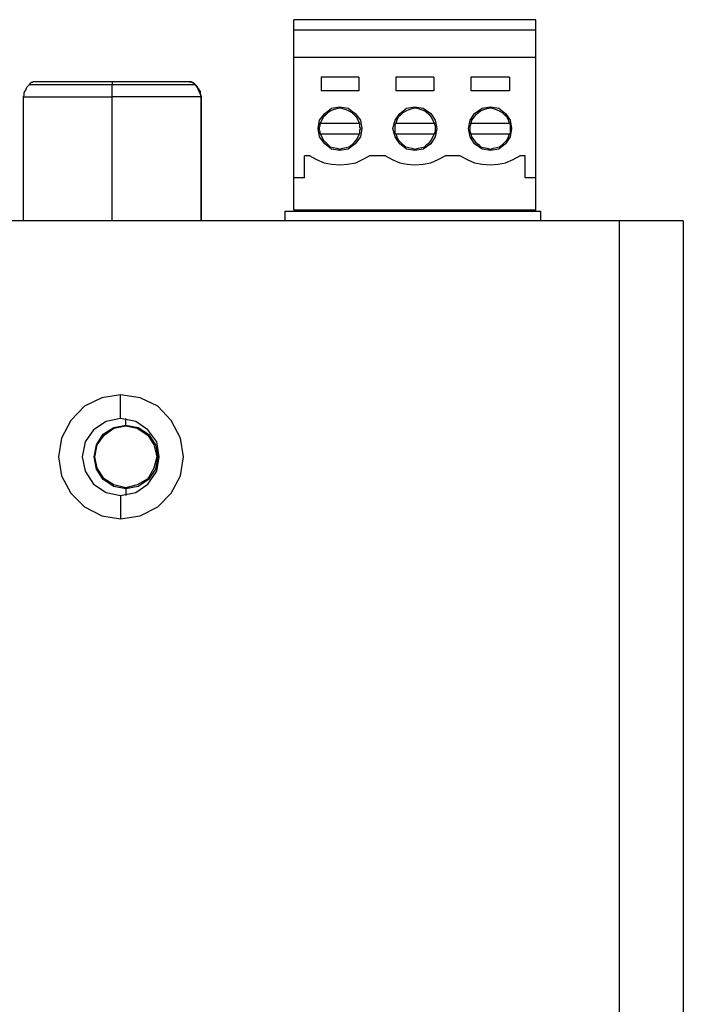
# Model space of a CAD drawing. Units: inches. Extents: x 0.1 to 32.9, y 0 to 25.6.
# Drawn here: x 24 to 25.2, y 13.5 to 15.3 of the extents above; entities that cross this region are included whole.
import ezdxf

# ---------------------------------------------------------------- set-up
doc = ezdxf.new("R2010")
doc.units = ezdxf.units.IN
doc.header["$MEASUREMENT"] = 0

msp = doc.modelspace()

# ---------------------------------------------------------------- linework, layer by layer
for points in [[(24.93773, 15.30044), (24.93773, 15.30044), (24.49329, 15.30044), (24.49329, 15.30044)], [(24.49329, 15.281), (24.49329, 15.281), (24.49329, 15.30044), (24.49329, 15.30044)], [(24.93773, 15.281), (24.93773, 15.281), (24.93773, 15.30044), (24.93773, 15.30044)], [(24.93773, 15.281), (24.93773, 15.281), (24.49329, 15.281), (24.49329, 15.281)], [(24.49329, 15.231), (24.49329, 15.231), (24.49329, 15.281), (24.49329, 15.281)], [(24.93773, 15.231), (24.93773, 15.231), (24.93773, 15.281), (24.93773, 15.281)], [(24.93773, 15.231), (24.93773, 15.231), (24.49329, 15.231), (24.49329, 15.231)], [(24.49329, 15.01016), (24.49329, 15.01016), (24.49329, 15.231), (24.49329, 15.231)], [(24.93773, 15.01016), (24.93773, 15.01016), (24.93773, 15.231), (24.93773, 15.231)], [(24.01134, 15.18516), (24.01134, 15.18516), (24.00995, 15.18377), (24.00995, 15.18377)], [(24.01273, 15.18516), (24.01273, 15.18516), (24.01134, 15.18516), (24.01134, 15.18516)], [(24.01412, 15.18655), (24.01412, 15.18655), (24.01273, 15.18516), (24.01273, 15.18516)], [(24.01551, 15.18655), (24.01551, 15.18655), (24.01412, 15.18655), (24.01412, 15.18655)], [(24.0169, 15.18655), (24.0169, 15.18655), (24.01551, 15.18655), (24.01551, 15.18655)], [(24.01968, 15.18655), (24.01968, 15.18655), (24.0169, 15.18655), (24.0169, 15.18655)], [(24.02107, 15.18655), (24.02107, 15.18655), (24.01968, 15.18655), (24.01968, 15.18655)], [(24.03218, 15.18655), (24.03218, 15.18655), (24.02107, 15.18655), (24.02107, 15.18655)], [(24.05301, 15.18655), (24.05301, 15.18655), (24.03218, 15.18655), (24.03218, 15.18655)], [(24.08357, 15.18655), (24.08357, 15.18655), (24.05301, 15.18655), (24.05301, 15.18655)], [(24.11968, 15.18655), (24.11968, 15.18655), (24.08357, 15.18655), (24.08357, 15.18655)], [(24.15996, 15.18655), (24.15996, 15.18655), (24.11968, 15.18655), (24.11968, 15.18655)], [(24.15996, 15.18655), (24.15996, 15.18655), (24.15996, 15.18516), (24.15996, 15.18516)], [(24.19884, 15.18655), (24.19884, 15.18655), (24.15996, 15.18655), (24.15996, 15.18655)], [(24.15996, 15.18516), (24.15996, 15.18516), (24.15996, 15.18377), (24.15996, 15.18377)], [(24.23495, 15.18655), (24.23495, 15.18655), (24.19884, 15.18655), (24.19884, 15.18655)], [(24.26551, 15.18655), (24.26551, 15.18655), (24.23495, 15.18655), (24.23495, 15.18655)], [(24.28773, 15.18655), (24.28773, 15.18655), (24.26551, 15.18655), (24.26551, 15.18655)], [(24.29884, 15.18655), (24.29884, 15.18655), (24.28773, 15.18655), (24.28773, 15.18655)], [(24.30023, 15.18655), (24.30023, 15.18655), (24.29884, 15.18655), (24.29884, 15.18655)], [(24.30023, 15.18655), (24.30023, 15.18655), (24.30023, 15.18655), (24.30023, 15.18655)], [(24.30162, 15.18655), (24.30162, 15.18655), (24.30023, 15.18655), (24.30023, 15.18655)], [(24.30023, 15.18655), (24.30023, 15.18655), (24.30162, 15.18655), (24.30162, 15.18655)], [(24.30301, 15.18655), (24.30301, 15.18655), (24.30162, 15.18655), (24.30162, 15.18655)], [(24.30162, 15.18655), (24.30162, 15.18655), (24.30301, 15.18655), (24.30301, 15.18655)], [(24.3044, 15.18655), (24.3044, 15.18655), (24.30301, 15.18655), (24.30301, 15.18655)], [(24.30301, 15.18655), (24.30301, 15.18655), (24.30579, 15.18655), (24.30579, 15.18655)], [(24.30579, 15.18516), (24.30579, 15.18516), (24.3044, 15.18655), (24.3044, 15.18655)], [(24.30579, 15.18655), (24.30579, 15.18655), (24.30718, 15.18516), (24.30718, 15.18516)], [(24.30718, 15.18516), (24.30718, 15.18516), (24.30579, 15.18516), (24.30579, 15.18516)], [(24.30857, 15.18377), (24.30857, 15.18377), (24.30718, 15.18516), (24.30718, 15.18516)], [(24.30718, 15.18516), (24.30718, 15.18516), (24.30857, 15.18516), (24.30857, 15.18516)], [(24.30857, 15.18516), (24.30857, 15.18516), (24.30996, 15.18377), (24.30996, 15.18377)], [(24.61273, 15.19489), (24.61273, 15.19489), (24.54329, 15.19489), (24.54329, 15.19489)], [(24.54329, 15.19489), (24.54329, 15.19489), (24.54329, 15.16989), (24.54329, 15.16989)], [(24.61273, 15.19489), (24.61273, 15.19489), (24.61273, 15.16989), (24.61273, 15.16989)], [(24.75023, 15.19489), (24.75023, 15.19489), (24.68079, 15.19489), (24.68079, 15.19489)], [(24.68079, 15.19489), (24.68079, 15.19489), (24.68079, 15.16989), (24.68079, 15.16989)], [(24.75023, 15.19489), (24.75023, 15.19489), (24.75023, 15.16989), (24.75023, 15.16989)], [(24.88912, 15.19489), (24.88912, 15.19489), (24.81829, 15.19489), (24.81829, 15.19489)], [(24.81829, 15.19489), (24.81829, 15.19489), (24.81829, 15.16989), (24.81829, 15.16989)], [(24.88912, 15.19489), (24.88912, 15.19489), (24.88912, 15.16989), (24.88912, 15.16989)], [(23.99884, 15.1685), (23.99884, 15.1685), (23.99746, 15.16572), (23.99746, 15.16572)], [(24.00023, 15.17128), (24.00023, 15.17128), (23.99884, 15.1685), (23.99884, 15.1685)], [(24.00162, 15.17405), (24.00162, 15.17405), (24.00023, 15.17128), (24.00023, 15.17128)], [(24.00301, 15.17683), (24.00301, 15.17683), (24.00162, 15.17405), (24.00162, 15.17405)], [(24.00579, 15.17961), (24.00579, 15.17961), (24.00301, 15.17683), (24.00301, 15.17683)], [(24.00718, 15.181), (24.00718, 15.181), (24.00579, 15.17961), (24.00579, 15.17961)], [(24.00857, 15.18239), (24.00857, 15.18239), (24.00718, 15.181), (24.00718, 15.181)], [(24.00857, 15.181), (24.00857, 15.181), (24.00718, 15.181), (24.00718, 15.181)], [(24.00995, 15.18377), (24.00995, 15.18377), (24.00857, 15.18239), (24.00857, 15.18239)], [(24.02107, 15.181), (24.02107, 15.181), (24.00857, 15.181), (24.00857, 15.181)], [(24.04468, 15.181), (24.04468, 15.181), (24.02107, 15.181), (24.02107, 15.181)], [(24.07662, 15.181), (24.07662, 15.181), (24.04468, 15.181), (24.04468, 15.181)], [(24.1169, 15.181), (24.1169, 15.181), (24.07662, 15.181), (24.07662, 15.181)], [(24.15996, 15.181), (24.15996, 15.181), (24.1169, 15.181), (24.1169, 15.181)], [(24.15996, 15.18377), (24.15996, 15.18377), (24.15996, 15.18239), (24.15996, 15.18239)], [(24.15996, 15.18239), (24.15996, 15.18239), (24.15996, 15.181), (24.15996, 15.181)], [(24.15996, 15.17961), (24.15996, 15.17961), (24.15996, 15.181), (24.15996, 15.181)], [(24.20162, 15.181), (24.20162, 15.181), (24.15996, 15.181), (24.15996, 15.181)], [(24.15996, 15.17683), (24.15996, 15.17683), (24.15996, 15.17961), (24.15996, 15.17961)], [(24.15996, 15.17405), (24.15996, 15.17405), (24.15996, 15.17683), (24.15996, 15.17683)], [(24.15996, 15.17128), (24.15996, 15.17128), (24.15996, 15.17405), (24.15996, 15.17405)], [(24.15996, 15.1685), (24.15996, 15.1685), (24.15996, 15.17128), (24.15996, 15.17128)], [(24.15996, 15.16572), (24.15996, 15.16572), (24.15996, 15.1685), (24.15996, 15.1685)], [(24.2419, 15.181), (24.2419, 15.181), (24.20162, 15.181), (24.20162, 15.181)], [(24.27384, 15.181), (24.27384, 15.181), (24.2419, 15.181), (24.2419, 15.181)], [(24.29745, 15.181), (24.29745, 15.181), (24.27384, 15.181), (24.27384, 15.181)], [(24.30996, 15.181), (24.30996, 15.181), (24.29745, 15.181), (24.29745, 15.181)], [(24.30996, 15.18239), (24.30996, 15.18239), (24.30857, 15.18377), (24.30857, 15.18377)], [(24.30996, 15.18377), (24.30996, 15.18377), (24.31134, 15.18239), (24.31134, 15.18239)], [(24.31134, 15.181), (24.31134, 15.181), (24.30996, 15.18239), (24.30996, 15.18239)], [(24.31134, 15.181), (24.31134, 15.181), (24.30996, 15.181), (24.30996, 15.181)], [(24.31134, 15.18239), (24.31134, 15.18239), (24.31134, 15.181), (24.31134, 15.181)], [(24.31134, 15.181), (24.31134, 15.181), (24.31134, 15.181), (24.31134, 15.181)], [(24.31412, 15.17961), (24.31412, 15.17961), (24.31134, 15.181), (24.31134, 15.181)], [(24.31134, 15.181), (24.31134, 15.181), (24.31412, 15.17961), (24.31412, 15.17961)], [(24.31551, 15.17683), (24.31551, 15.17683), (24.31412, 15.17961), (24.31412, 15.17961)], [(24.31412, 15.17961), (24.31412, 15.17961), (24.31551, 15.17683), (24.31551, 15.17683)], [(24.3169, 15.17405), (24.3169, 15.17405), (24.31551, 15.17683), (24.31551, 15.17683)], [(24.31551, 15.17683), (24.31551, 15.17683), (24.31829, 15.17405), (24.31829, 15.17405)], [(24.31829, 15.17128), (24.31829, 15.17128), (24.3169, 15.17405), (24.3169, 15.17405)], [(24.31829, 15.17405), (24.31829, 15.17405), (24.31968, 15.17128), (24.31968, 15.17128)], [(24.31968, 15.1685), (24.31968, 15.1685), (24.31829, 15.17128), (24.31829, 15.17128)], [(24.31968, 15.17128), (24.31968, 15.17128), (24.32107, 15.1685), (24.32107, 15.1685)], [(24.32107, 15.16572), (24.32107, 15.16572), (24.31968, 15.1685), (24.31968, 15.1685)], [(24.32107, 15.1685), (24.32107, 15.1685), (24.32107, 15.16572), (24.32107, 15.16572)], [(24.61273, 15.16989), (24.61273, 15.16989), (24.54329, 15.16989), (24.54329, 15.16989)], [(24.75023, 15.16989), (24.75023, 15.16989), (24.68079, 15.16989), (24.68079, 15.16989)], [(24.88912, 15.16989), (24.88912, 15.16989), (24.81829, 15.16989), (24.81829, 15.16989)], [(23.99746, 15.16155), (23.99746, 15.16155), (23.99607, 15.15878), (23.99607, 15.15878)], [(23.99607, 15.15878), (23.99607, 15.15878), (23.99607, 14.931), (23.99607, 14.931)], [(23.99607, 15.15878), (23.99607, 15.15878), (24.00162, 15.15878), (24.00162, 15.15878)], [(23.99746, 15.16572), (23.99746, 15.16572), (23.99746, 15.16155), (23.99746, 15.16155)], [(24.00162, 15.15878), (24.00162, 15.15878), (24.01829, 15.15878), (24.01829, 15.15878)], [(24.01829, 15.15878), (24.01829, 15.15878), (24.04329, 15.15878), (24.04329, 15.15878)], [(24.04329, 15.15878), (24.04329, 15.15878), (24.07801, 15.15878), (24.07801, 15.15878)], [(24.07801, 15.15878), (24.07801, 15.15878), (24.1169, 15.15878), (24.1169, 15.15878)], [(24.1169, 15.15878), (24.1169, 15.15878), (24.15996, 15.15878), (24.15996, 15.15878)], [(24.15996, 15.16155), (24.15996, 15.16155), (24.15996, 15.16572), (24.15996, 15.16572)], [(24.15996, 15.15878), (24.15996, 15.15878), (24.15996, 15.16155), (24.15996, 15.16155)], [(24.15996, 15.15878), (24.15996, 15.15878), (24.15996, 15.15878), (24.15996, 15.15878)], [(24.15996, 14.931), (24.15996, 14.931), (24.15996, 15.15878), (24.15996, 15.15878)], [(24.1919, 15.15878), (24.1919, 15.15878), (24.15996, 15.15878), (24.15996, 15.15878)], [(24.22246, 15.15878), (24.22246, 15.15878), (24.1919, 15.15878), (24.1919, 15.15878)], [(24.25023, 15.15878), (24.25023, 15.15878), (24.22246, 15.15878), (24.22246, 15.15878)], [(24.27523, 15.15878), (24.27523, 15.15878), (24.25023, 15.15878), (24.25023, 15.15878)], [(24.29607, 15.15878), (24.29607, 15.15878), (24.27523, 15.15878), (24.27523, 15.15878)], [(24.30996, 15.15878), (24.30996, 15.15878), (24.29607, 15.15878), (24.29607, 15.15878)], [(24.31968, 15.15878), (24.31968, 15.15878), (24.30996, 15.15878), (24.30996, 15.15878)], [(24.32245, 15.15878), (24.32245, 15.15878), (24.31968, 15.15878), (24.31968, 15.15878)], [(24.32245, 15.16155), (24.32245, 15.16155), (24.32107, 15.16572), (24.32107, 15.16572)], [(24.32107, 15.16572), (24.32107, 15.16572), (24.32245, 15.16155), (24.32245, 15.16155)], [(24.32245, 15.15878), (24.32245, 15.15878), (24.32245, 15.16155), (24.32245, 15.16155)], [(24.32245, 15.16155), (24.32245, 15.16155), (24.32384, 15.15878), (24.32384, 15.15878)], [(24.32245, 15.15878), (24.32245, 15.15878), (24.32245, 14.931), (24.32245, 14.931)], [(24.32384, 14.931), (24.32384, 14.931), (24.32384, 15.15878), (24.32384, 15.15878)], [(24.55023, 15.12822), (24.55023, 15.12822), (24.56273, 15.13794), (24.56273, 15.13794)], [(24.55996, 15.13239), (24.55996, 15.13239), (24.55579, 15.12961), (24.55579, 15.12961)], [(24.56551, 15.13516), (24.56551, 15.13516), (24.55996, 15.13239), (24.55996, 15.13239)], [(24.56273, 15.13794), (24.56273, 15.13794), (24.57801, 15.14072), (24.57801, 15.14072)], [(24.57245, 15.13655), (24.57245, 15.13655), (24.56551, 15.13516), (24.56551, 15.13516)], [(24.57801, 15.13794), (24.57801, 15.13794), (24.57245, 15.13655), (24.57245, 15.13655)], [(24.57801, 15.14072), (24.57801, 15.14072), (24.59329, 15.13794), (24.59329, 15.13794)], [(24.58357, 15.13655), (24.58357, 15.13655), (24.57801, 15.13794), (24.57801, 15.13794)], [(24.58912, 15.13516), (24.58912, 15.13516), (24.58357, 15.13655), (24.58357, 15.13655)], [(24.59468, 15.13239), (24.59468, 15.13239), (24.58912, 15.13516), (24.58912, 15.13516)], [(24.59329, 15.13794), (24.59329, 15.13794), (24.60579, 15.12822), (24.60579, 15.12822)], [(24.60023, 15.12961), (24.60023, 15.12961), (24.59468, 15.13239), (24.59468, 15.13239)], [(24.68773, 15.12822), (24.68773, 15.12822), (24.70023, 15.13794), (24.70023, 15.13794)], [(24.69884, 15.13239), (24.69884, 15.13239), (24.69329, 15.12961), (24.69329, 15.12961)], [(24.7044, 15.13516), (24.7044, 15.13516), (24.69884, 15.13239), (24.69884, 15.13239)], [(24.70023, 15.13794), (24.70023, 15.13794), (24.71551, 15.14072), (24.71551, 15.14072)], [(24.70996, 15.13655), (24.70996, 15.13655), (24.7044, 15.13516), (24.7044, 15.13516)], [(24.71551, 15.13794), (24.71551, 15.13794), (24.70996, 15.13655), (24.70996, 15.13655)], [(24.71551, 15.14072), (24.71551, 15.14072), (24.73079, 15.13794), (24.73079, 15.13794)], [(24.72246, 15.13655), (24.72246, 15.13655), (24.71551, 15.13794), (24.71551, 15.13794)], [(24.72801, 15.13516), (24.72801, 15.13516), (24.72246, 15.13655), (24.72246, 15.13655)], [(24.73357, 15.13239), (24.73357, 15.13239), (24.72801, 15.13516), (24.72801, 15.13516)], [(24.73079, 15.13794), (24.73079, 15.13794), (24.74468, 15.12822), (24.74468, 15.12822)], [(24.73773, 15.12961), (24.73773, 15.12961), (24.73357, 15.13239), (24.73357, 15.13239)], [(24.82523, 15.12822), (24.82523, 15.12822), (24.83912, 15.13794), (24.83912, 15.13794)], [(24.83634, 15.13239), (24.83634, 15.13239), (24.83218, 15.12961), (24.83218, 15.12961)], [(24.8419, 15.13516), (24.8419, 15.13516), (24.83634, 15.13239), (24.83634, 15.13239)], [(24.83912, 15.13794), (24.83912, 15.13794), (24.8544, 15.14072), (24.8544, 15.14072)], [(24.84746, 15.13655), (24.84746, 15.13655), (24.8419, 15.13516), (24.8419, 15.13516)], [(24.8544, 15.13794), (24.8544, 15.13794), (24.84746, 15.13655), (24.84746, 15.13655)], [(24.8544, 15.14072), (24.8544, 15.14072), (24.86968, 15.13794), (24.86968, 15.13794)], [(24.85995, 15.13655), (24.85995, 15.13655), (24.8544, 15.13794), (24.8544, 15.13794)], [(24.86551, 15.13516), (24.86551, 15.13516), (24.85995, 15.13655), (24.85995, 15.13655)], [(24.87107, 15.13239), (24.87107, 15.13239), (24.86551, 15.13516), (24.86551, 15.13516)], [(24.86968, 15.13794), (24.86968, 15.13794), (24.88218, 15.12822), (24.88218, 15.12822)], [(24.87662, 15.12961), (24.87662, 15.12961), (24.87107, 15.13239), (24.87107, 15.13239)], [(24.53773, 15.10044), (24.53773, 15.10044), (24.54051, 15.11572), (24.54051, 15.11572)], [(24.54051, 15.11572), (24.54051, 15.11572), (24.55023, 15.12822), (24.55023, 15.12822)], [(24.54468, 15.11572), (24.54468, 15.11572), (24.5419, 15.11016), (24.5419, 15.11016)], [(24.54745, 15.12127), (24.54745, 15.12127), (24.54468, 15.11572), (24.54468, 15.11572)], [(24.55162, 15.12544), (24.55162, 15.12544), (24.54745, 15.12127), (24.54745, 15.12127)], [(24.55579, 15.12961), (24.55579, 15.12961), (24.55162, 15.12544), (24.55162, 15.12544)], [(24.6044, 15.12544), (24.6044, 15.12544), (24.60023, 15.12961), (24.60023, 15.12961)], [(24.60857, 15.12127), (24.60857, 15.12127), (24.6044, 15.12544), (24.6044, 15.12544)], [(24.60579, 15.12822), (24.60579, 15.12822), (24.61551, 15.11572), (24.61551, 15.11572)], [(24.61134, 15.11572), (24.61134, 15.11572), (24.60857, 15.12127), (24.60857, 15.12127)], [(24.61412, 15.11016), (24.61412, 15.11016), (24.61134, 15.11572), (24.61134, 15.11572)], [(24.61551, 15.11572), (24.61551, 15.11572), (24.61829, 15.10044), (24.61829, 15.10044)], [(24.67523, 15.10044), (24.67523, 15.10044), (24.6794, 15.11572), (24.6794, 15.11572)], [(24.6794, 15.11572), (24.6794, 15.11572), (24.68773, 15.12822), (24.68773, 15.12822)], [(24.68218, 15.11572), (24.68218, 15.11572), (24.68079, 15.11016), (24.68079, 15.11016)], [(24.68496, 15.12127), (24.68496, 15.12127), (24.68218, 15.11572), (24.68218, 15.11572)], [(24.68912, 15.12544), (24.68912, 15.12544), (24.68496, 15.12127), (24.68496, 15.12127)], [(24.69329, 15.12961), (24.69329, 15.12961), (24.68912, 15.12544), (24.68912, 15.12544)], [(24.74329, 15.12544), (24.74329, 15.12544), (24.73773, 15.12961), (24.73773, 15.12961)], [(24.74607, 15.12127), (24.74607, 15.12127), (24.74329, 15.12544), (24.74329, 15.12544)], [(24.74468, 15.12822), (24.74468, 15.12822), (24.75301, 15.11572), (24.75301, 15.11572)], [(24.74884, 15.11572), (24.74884, 15.11572), (24.74607, 15.12127), (24.74607, 15.12127)], [(24.75162, 15.11016), (24.75162, 15.11016), (24.74884, 15.11572), (24.74884, 15.11572)], [(24.75301, 15.11572), (24.75301, 15.11572), (24.75579, 15.10044), (24.75579, 15.10044)], [(24.81412, 15.10044), (24.81412, 15.10044), (24.8169, 15.11572), (24.8169, 15.11572)], [(24.8169, 15.11572), (24.8169, 15.11572), (24.82523, 15.12822), (24.82523, 15.12822)], [(24.81968, 15.11572), (24.81968, 15.11572), (24.81829, 15.11016), (24.81829, 15.11016)], [(24.82384, 15.12127), (24.82384, 15.12127), (24.81968, 15.11572), (24.81968, 15.11572)], [(24.82662, 15.12544), (24.82662, 15.12544), (24.82384, 15.12127), (24.82384, 15.12127)], [(24.83218, 15.12961), (24.83218, 15.12961), (24.82662, 15.12544), (24.82662, 15.12544)], [(24.88079, 15.12544), (24.88079, 15.12544), (24.87662, 15.12961), (24.87662, 15.12961)], [(24.88495, 15.12127), (24.88495, 15.12127), (24.88079, 15.12544), (24.88079, 15.12544)], [(24.88218, 15.12822), (24.88218, 15.12822), (24.89051, 15.11572), (24.89051, 15.11572)], [(24.88773, 15.11572), (24.88773, 15.11572), (24.88495, 15.12127), (24.88495, 15.12127)], [(24.88912, 15.11016), (24.88912, 15.11016), (24.88773, 15.11572), (24.88773, 15.11572)], [(24.89051, 15.11572), (24.89051, 15.11572), (24.89329, 15.10044), (24.89329, 15.10044)], [(24.54051, 15.08516), (24.54051, 15.08516), (24.53773, 15.10044), (24.53773, 15.10044)], [(24.54051, 15.10322), (24.54051, 15.10322), (24.5419, 15.106), (24.5419, 15.106)], [(24.54051, 15.10044), (24.54051, 15.10044), (24.54051, 15.10322), (24.54051, 15.10322)], [(24.54051, 15.09766), (24.54051, 15.09766), (24.54051, 15.10044), (24.54051, 15.10044)], [(24.5419, 15.09489), (24.5419, 15.09489), (24.54051, 15.09766), (24.54051, 15.09766)], [(24.5419, 15.11016), (24.5419, 15.11016), (24.61412, 15.11016), (24.61412, 15.11016)], [(24.5419, 15.10739), (24.5419, 15.10739), (24.5419, 15.11016), (24.5419, 15.11016)], [(24.5419, 15.106), (24.5419, 15.106), (24.5419, 15.10739), (24.5419, 15.10739)], [(24.5419, 15.09211), (24.5419, 15.09211), (24.5419, 15.09489), (24.5419, 15.09489)], [(24.61412, 15.11016), (24.61412, 15.11016), (24.61412, 15.10739), (24.61412, 15.10739)], [(24.61412, 15.10739), (24.61412, 15.10739), (24.61412, 15.106), (24.61412, 15.106)], [(24.61412, 15.106), (24.61412, 15.106), (24.61412, 15.10322), (24.61412, 15.10322)], [(24.61412, 15.10322), (24.61412, 15.10322), (24.61551, 15.10044), (24.61551, 15.10044)], [(24.61551, 15.10044), (24.61551, 15.10044), (24.61412, 15.09766), (24.61412, 15.09766)], [(24.61412, 15.09766), (24.61412, 15.09766), (24.61412, 15.09489), (24.61412, 15.09489)], [(24.61412, 15.09489), (24.61412, 15.09489), (24.61412, 15.09211), (24.61412, 15.09211)], [(24.61829, 15.10044), (24.61829, 15.10044), (24.61551, 15.08516), (24.61551, 15.08516)], [(24.6794, 15.08516), (24.6794, 15.08516), (24.67523, 15.10044), (24.67523, 15.10044)], [(24.6794, 15.10739), (24.6794, 15.10739), (24.68079, 15.11016), (24.68079, 15.11016)], [(24.6794, 15.106), (24.6794, 15.106), (24.6794, 15.10739), (24.6794, 15.10739)], [(24.6794, 15.10322), (24.6794, 15.10322), (24.6794, 15.106), (24.6794, 15.106)], [(24.6794, 15.10044), (24.6794, 15.10044), (24.6794, 15.10322), (24.6794, 15.10322)], [(24.6794, 15.09766), (24.6794, 15.09766), (24.6794, 15.10044), (24.6794, 15.10044)], [(24.6794, 15.09489), (24.6794, 15.09489), (24.6794, 15.09766), (24.6794, 15.09766)], [(24.6794, 15.09211), (24.6794, 15.09211), (24.6794, 15.09489), (24.6794, 15.09489)], [(24.68079, 15.11016), (24.68079, 15.11016), (24.75162, 15.11016), (24.75162, 15.11016)], [(24.75162, 15.11016), (24.75162, 15.11016), (24.75162, 15.10739), (24.75162, 15.10739)], [(24.75162, 15.10739), (24.75162, 15.10739), (24.75301, 15.106), (24.75301, 15.106)], [(24.75301, 15.09489), (24.75301, 15.09489), (24.75162, 15.09211), (24.75162, 15.09211)], [(24.75301, 15.106), (24.75301, 15.106), (24.75301, 15.10322), (24.75301, 15.10322)], [(24.75301, 15.10322), (24.75301, 15.10322), (24.75301, 15.10044), (24.75301, 15.10044)], [(24.75579, 15.10044), (24.75579, 15.10044), (24.75301, 15.08516), (24.75301, 15.08516)], [(24.75301, 15.10044), (24.75301, 15.10044), (24.75301, 15.09766), (24.75301, 15.09766)], [(24.75301, 15.09766), (24.75301, 15.09766), (24.75301, 15.09489), (24.75301, 15.09489)], [(24.8169, 15.08516), (24.8169, 15.08516), (24.81412, 15.10044), (24.81412, 15.10044)], [(24.8169, 15.106), (24.8169, 15.106), (24.81829, 15.10739), (24.81829, 15.10739)], [(24.8169, 15.10322), (24.8169, 15.10322), (24.8169, 15.106), (24.8169, 15.106)], [(24.8169, 15.10044), (24.8169, 15.10044), (24.8169, 15.10322), (24.8169, 15.10322)], [(24.8169, 15.09766), (24.8169, 15.09766), (24.8169, 15.10044), (24.8169, 15.10044)], [(24.8169, 15.09489), (24.8169, 15.09489), (24.8169, 15.09766), (24.8169, 15.09766)], [(24.81829, 15.09211), (24.81829, 15.09211), (24.8169, 15.09489), (24.8169, 15.09489)], [(24.81829, 15.11016), (24.81829, 15.11016), (24.88912, 15.11016), (24.88912, 15.11016)], [(24.81829, 15.10739), (24.81829, 15.10739), (24.81829, 15.11016), (24.81829, 15.11016)], [(24.88912, 15.11016), (24.88912, 15.11016), (24.89051, 15.10739), (24.89051, 15.10739)], [(24.89051, 15.10739), (24.89051, 15.10739), (24.89051, 15.106), (24.89051, 15.106)], [(24.89051, 15.106), (24.89051, 15.106), (24.89051, 15.10322), (24.89051, 15.10322)], [(24.89051, 15.10322), (24.89051, 15.10322), (24.89051, 15.10044), (24.89051, 15.10044)], [(24.89329, 15.10044), (24.89329, 15.10044), (24.89051, 15.08516), (24.89051, 15.08516)], [(24.89051, 15.10044), (24.89051, 15.10044), (24.89051, 15.09766), (24.89051, 15.09766)], [(24.89051, 15.09766), (24.89051, 15.09766), (24.89051, 15.09489), (24.89051, 15.09489)], [(24.89051, 15.09489), (24.89051, 15.09489), (24.89051, 15.09211), (24.89051, 15.09211)], [(24.55023, 15.07266), (24.55023, 15.07266), (24.54051, 15.08516), (24.54051, 15.08516)], [(24.5419, 15.09072), (24.5419, 15.09072), (24.5419, 15.09211), (24.5419, 15.09211)], [(24.5419, 15.09072), (24.5419, 15.09072), (24.61412, 15.09072), (24.61412, 15.09072)], [(24.5419, 15.09072), (24.5419, 15.09072), (24.54468, 15.08516), (24.54468, 15.08516)], [(24.54468, 15.08516), (24.54468, 15.08516), (24.54745, 15.07961), (24.54745, 15.07961)], [(24.54745, 15.07961), (24.54745, 15.07961), (24.55162, 15.07544), (24.55162, 15.07544)], [(24.6044, 15.07544), (24.6044, 15.07544), (24.60857, 15.07961), (24.60857, 15.07961)], [(24.61551, 15.08516), (24.61551, 15.08516), (24.60579, 15.07266), (24.60579, 15.07266)], [(24.60857, 15.07961), (24.60857, 15.07961), (24.61134, 15.08516), (24.61134, 15.08516)], [(24.61134, 15.08516), (24.61134, 15.08516), (24.61412, 15.09072), (24.61412, 15.09072)], [(24.61412, 15.09211), (24.61412, 15.09211), (24.61412, 15.09072), (24.61412, 15.09072)], [(24.68079, 15.09072), (24.68079, 15.09072), (24.6794, 15.09211), (24.6794, 15.09211)], [(24.68773, 15.07266), (24.68773, 15.07266), (24.6794, 15.08516), (24.6794, 15.08516)], [(24.68079, 15.09072), (24.68079, 15.09072), (24.75162, 15.09072), (24.75162, 15.09072)], [(24.68079, 15.09072), (24.68079, 15.09072), (24.68218, 15.08516), (24.68218, 15.08516)], [(24.68218, 15.08516), (24.68218, 15.08516), (24.68496, 15.07961), (24.68496, 15.07961)], [(24.68496, 15.07961), (24.68496, 15.07961), (24.68912, 15.07544), (24.68912, 15.07544)], [(24.74329, 15.07544), (24.74329, 15.07544), (24.74607, 15.07961), (24.74607, 15.07961)], [(24.75301, 15.08516), (24.75301, 15.08516), (24.74468, 15.07266), (24.74468, 15.07266)], [(24.74607, 15.07961), (24.74607, 15.07961), (24.74884, 15.08516), (24.74884, 15.08516)], [(24.74884, 15.08516), (24.74884, 15.08516), (24.75162, 15.09072), (24.75162, 15.09072)], [(24.75162, 15.09211), (24.75162, 15.09211), (24.75162, 15.09072), (24.75162, 15.09072)], [(24.82523, 15.07266), (24.82523, 15.07266), (24.8169, 15.08516), (24.8169, 15.08516)], [(24.81829, 15.09072), (24.81829, 15.09072), (24.81829, 15.09211), (24.81829, 15.09211)], [(24.81829, 15.09072), (24.81829, 15.09072), (24.88912, 15.09072), (24.88912, 15.09072)], [(24.81829, 15.09072), (24.81829, 15.09072), (24.81968, 15.08516), (24.81968, 15.08516)], [(24.81968, 15.08516), (24.81968, 15.08516), (24.82384, 15.07961), (24.82384, 15.07961)], [(24.82384, 15.07961), (24.82384, 15.07961), (24.82662, 15.07544), (24.82662, 15.07544)], [(24.88079, 15.07544), (24.88079, 15.07544), (24.88495, 15.07961), (24.88495, 15.07961)], [(24.89051, 15.08516), (24.89051, 15.08516), (24.88218, 15.07266), (24.88218, 15.07266)], [(24.88495, 15.07961), (24.88495, 15.07961), (24.88773, 15.08516), (24.88773, 15.08516)], [(24.88773, 15.08516), (24.88773, 15.08516), (24.88912, 15.09072), (24.88912, 15.09072)], [(24.89051, 15.09211), (24.89051, 15.09211), (24.88912, 15.09072), (24.88912, 15.09072)], [(24.56273, 15.06294), (24.56273, 15.06294), (24.55023, 15.07266), (24.55023, 15.07266)], [(24.55162, 15.07544), (24.55162, 15.07544), (24.55579, 15.07127), (24.55579, 15.07127)], [(24.55579, 15.07127), (24.55579, 15.07127), (24.55996, 15.06711), (24.55996, 15.06711)], [(24.55996, 15.06711), (24.55996, 15.06711), (24.56551, 15.06572), (24.56551, 15.06572)], [(24.57801, 15.06016), (24.57801, 15.06016), (24.56273, 15.06294), (24.56273, 15.06294)], [(24.56551, 15.06572), (24.56551, 15.06572), (24.57245, 15.06433), (24.57245, 15.06433)], [(24.57245, 15.06433), (24.57245, 15.06433), (24.57801, 15.06294), (24.57801, 15.06294)], [(24.57801, 15.06294), (24.57801, 15.06294), (24.58357, 15.06433), (24.58357, 15.06433)], [(24.59329, 15.06294), (24.59329, 15.06294), (24.57801, 15.06016), (24.57801, 15.06016)], [(24.58357, 15.06433), (24.58357, 15.06433), (24.58912, 15.06572), (24.58912, 15.06572)], [(24.58912, 15.06572), (24.58912, 15.06572), (24.59468, 15.06711), (24.59468, 15.06711)], [(24.60579, 15.07266), (24.60579, 15.07266), (24.59329, 15.06294), (24.59329, 15.06294)], [(24.59468, 15.06711), (24.59468, 15.06711), (24.60023, 15.07127), (24.60023, 15.07127)], [(24.60023, 15.07127), (24.60023, 15.07127), (24.6044, 15.07544), (24.6044, 15.07544)], [(24.70023, 15.06294), (24.70023, 15.06294), (24.68773, 15.07266), (24.68773, 15.07266)], [(24.68912, 15.07544), (24.68912, 15.07544), (24.69329, 15.07127), (24.69329, 15.07127)], [(24.69329, 15.07127), (24.69329, 15.07127), (24.69884, 15.06711), (24.69884, 15.06711)], [(24.69884, 15.06711), (24.69884, 15.06711), (24.7044, 15.06572), (24.7044, 15.06572)], [(24.71551, 15.06016), (24.71551, 15.06016), (24.70023, 15.06294), (24.70023, 15.06294)], [(24.7044, 15.06572), (24.7044, 15.06572), (24.70996, 15.06433), (24.70996, 15.06433)], [(24.70996, 15.06433), (24.70996, 15.06433), (24.71551, 15.06294), (24.71551, 15.06294)], [(24.71551, 15.06294), (24.71551, 15.06294), (24.72246, 15.06433), (24.72246, 15.06433)], [(24.73079, 15.06294), (24.73079, 15.06294), (24.71551, 15.06016), (24.71551, 15.06016)], [(24.72246, 15.06433), (24.72246, 15.06433), (24.72801, 15.06572), (24.72801, 15.06572)], [(24.72801, 15.06572), (24.72801, 15.06572), (24.73357, 15.06711), (24.73357, 15.06711)], [(24.74468, 15.07266), (24.74468, 15.07266), (24.73079, 15.06294), (24.73079, 15.06294)], [(24.73357, 15.06711), (24.73357, 15.06711), (24.73773, 15.07127), (24.73773, 15.07127)], [(24.73773, 15.07127), (24.73773, 15.07127), (24.74329, 15.07544), (24.74329, 15.07544)], [(24.83912, 15.06294), (24.83912, 15.06294), (24.82523, 15.07266), (24.82523, 15.07266)], [(24.82662, 15.07544), (24.82662, 15.07544), (24.83218, 15.07127), (24.83218, 15.07127)], [(24.83218, 15.07127), (24.83218, 15.07127), (24.83634, 15.06711), (24.83634, 15.06711)], [(24.83634, 15.06711), (24.83634, 15.06711), (24.8419, 15.06572), (24.8419, 15.06572)], [(24.8544, 15.06016), (24.8544, 15.06016), (24.83912, 15.06294), (24.83912, 15.06294)], [(24.8419, 15.06572), (24.8419, 15.06572), (24.84746, 15.06433), (24.84746, 15.06433)], [(24.84746, 15.06433), (24.84746, 15.06433), (24.8544, 15.06294), (24.8544, 15.06294)], [(24.8544, 15.06294), (24.8544, 15.06294), (24.85995, 15.06433), (24.85995, 15.06433)], [(24.86968, 15.06294), (24.86968, 15.06294), (24.8544, 15.06016), (24.8544, 15.06016)], [(24.85995, 15.06433), (24.85995, 15.06433), (24.86551, 15.06572), (24.86551, 15.06572)], [(24.86551, 15.06572), (24.86551, 15.06572), (24.87107, 15.06711), (24.87107, 15.06711)], [(24.88218, 15.07266), (24.88218, 15.07266), (24.86968, 15.06294), (24.86968, 15.06294)], [(24.87107, 15.06711), (24.87107, 15.06711), (24.87662, 15.07127), (24.87662, 15.07127)], [(24.87662, 15.07127), (24.87662, 15.07127), (24.88079, 15.07544), (24.88079, 15.07544)], [(24.52246, 15.05044), (24.52246, 15.05044), (24.51273, 15.05044), (24.51273, 15.05044)], [(24.51273, 15.01016), (24.51273, 15.01016), (24.51273, 15.05044), (24.51273, 15.05044)], [(24.52246, 15.05044), (24.52246, 15.05044), (24.53496, 15.0435), (24.53496, 15.0435)], [(24.53496, 15.0435), (24.53496, 15.0435), (24.54884, 15.03794), (24.54884, 15.03794)], [(24.60718, 15.03794), (24.60718, 15.03794), (24.61968, 15.0435), (24.61968, 15.0435)], [(24.61968, 15.0435), (24.61968, 15.0435), (24.63218, 15.05044), (24.63218, 15.05044)], [(24.66135, 15.05044), (24.66135, 15.05044), (24.63218, 15.05044), (24.63218, 15.05044)], [(24.66135, 15.05044), (24.66135, 15.05044), (24.67384, 15.0435), (24.67384, 15.0435)], [(24.67384, 15.0435), (24.67384, 15.0435), (24.68773, 15.03794), (24.68773, 15.03794)], [(24.74468, 15.03794), (24.74468, 15.03794), (24.75857, 15.0435), (24.75857, 15.0435)], [(24.75857, 15.0435), (24.75857, 15.0435), (24.77107, 15.05044), (24.77107, 15.05044)], [(24.79884, 15.05044), (24.79884, 15.05044), (24.77107, 15.05044), (24.77107, 15.05044)], [(24.79884, 15.05044), (24.79884, 15.05044), (24.81134, 15.0435), (24.81134, 15.0435)], [(24.81134, 15.0435), (24.81134, 15.0435), (24.82523, 15.03794), (24.82523, 15.03794)], [(24.88218, 15.03794), (24.88218, 15.03794), (24.89607, 15.0435), (24.89607, 15.0435)], [(24.89607, 15.0435), (24.89607, 15.0435), (24.90856, 15.05044), (24.90856, 15.05044)], [(24.91829, 15.05044), (24.91829, 15.05044), (24.90856, 15.05044), (24.90856, 15.05044)], [(24.91829, 15.01016), (24.91829, 15.01016), (24.91829, 15.05044), (24.91829, 15.05044)], [(24.54884, 15.03794), (24.54884, 15.03794), (24.56273, 15.03516), (24.56273, 15.03516)], [(24.56273, 15.03516), (24.56273, 15.03516), (24.57801, 15.03378), (24.57801, 15.03378)], [(24.57801, 15.03378), (24.57801, 15.03378), (24.5919, 15.03516), (24.5919, 15.03516)], [(24.5919, 15.03516), (24.5919, 15.03516), (24.60718, 15.03794), (24.60718, 15.03794)], [(24.68773, 15.03794), (24.68773, 15.03794), (24.70162, 15.03516), (24.70162, 15.03516)], [(24.70162, 15.03516), (24.70162, 15.03516), (24.71551, 15.03378), (24.71551, 15.03378)], [(24.71551, 15.03378), (24.71551, 15.03378), (24.73079, 15.03516), (24.73079, 15.03516)], [(24.73079, 15.03516), (24.73079, 15.03516), (24.74468, 15.03794), (24.74468, 15.03794)], [(24.82523, 15.03794), (24.82523, 15.03794), (24.83912, 15.03516), (24.83912, 15.03516)], [(24.83912, 15.03516), (24.83912, 15.03516), (24.8544, 15.03378), (24.8544, 15.03378)], [(24.8544, 15.03378), (24.8544, 15.03378), (24.86829, 15.03516), (24.86829, 15.03516)], [(24.86829, 15.03516), (24.86829, 15.03516), (24.88218, 15.03794), (24.88218, 15.03794)], [(24.51273, 15.01016), (24.51273, 15.01016), (24.49329, 15.01016), (24.49329, 15.01016)], [(24.49329, 14.95044), (24.49329, 14.95044), (24.49329, 15.01016), (24.49329, 15.01016)], [(24.93773, 15.01016), (24.93773, 15.01016), (24.91829, 15.01016), (24.91829, 15.01016)], [(24.93773, 14.95044), (24.93773, 14.95044), (24.93773, 15.01016), (24.93773, 15.01016)], [(24.93773, 14.95044), (24.93773, 14.95044), (24.49329, 14.95044), (24.49329, 14.95044)], [(24.51829, 14.94905), (24.51829, 14.94905), (24.51829, 14.95044), (24.51829, 14.95044)], [(24.63773, 14.94905), (24.63773, 14.94905), (24.63773, 14.95044), (24.63773, 14.95044)], [(24.65579, 14.94905), (24.65579, 14.94905), (24.65579, 14.95044), (24.65579, 14.95044)], [(24.77523, 14.94905), (24.77523, 14.94905), (24.77523, 14.95044), (24.77523, 14.95044)], [(24.79329, 14.94905), (24.79329, 14.94905), (24.79329, 14.95044), (24.79329, 14.95044)], [(24.91412, 14.94905), (24.91412, 14.94905), (24.91412, 14.95044), (24.91412, 14.95044)], [(24.47662, 14.94905), (24.47662, 14.94905), (24.94607, 14.94905), (24.94607, 14.94905)], [(24.47662, 14.94905), (24.47662, 14.94905), (24.47662, 14.931), (24.47662, 14.931)], [(24.94607, 14.94905), (24.94607, 14.94905), (24.94607, 14.931), (24.94607, 14.931)], [(25.09051, 14.931), (25.09051, 14.931), (16.83079, 14.931), (16.83079, 14.931)], [(25.09051, 14.931), (25.09051, 14.931), (25.09051, 11.61016), (25.09051, 11.61016)], [(25.11273, 14.931), (25.11273, 14.931), (25.09051, 14.931), (25.09051, 14.931)], [(25.13495, 14.931), (25.13495, 14.931), (25.11273, 14.931), (25.11273, 14.931)], [(25.15579, 14.931), (25.15579, 14.931), (25.13495, 14.931), (25.13495, 14.931)], [(25.17384, 14.931), (25.17384, 14.931), (25.15579, 14.931), (25.15579, 14.931)], [(25.18912, 14.931), (25.18912, 14.931), (25.17384, 14.931), (25.17384, 14.931)], [(25.19884, 14.931), (25.19884, 14.931), (25.18912, 14.931), (25.18912, 14.931)], [(25.20579, 14.931), (25.20579, 14.931), (25.19884, 14.931), (25.19884, 14.931)], [(25.20857, 14.931), (25.20857, 14.931), (25.20579, 14.931), (25.20579, 14.931)], [(25.20857, 14.931), (25.20857, 14.931), (25.20857, 11.61016), (25.20857, 11.61016)], [(24.17523, 14.61155), (24.17523, 14.61155), (24.14051, 14.606), (24.14051, 14.606)], [(24.17523, 14.5685), (24.17523, 14.5685), (24.17523, 14.61155), (24.17523, 14.61155)], [(24.21134, 14.606), (24.21134, 14.606), (24.17523, 14.61155), (24.17523, 14.61155)], [(24.10857, 14.59072), (24.10857, 14.59072), (24.08357, 14.56433), (24.08357, 14.56433)], [(24.14051, 14.606), (24.14051, 14.606), (24.10857, 14.59072), (24.10857, 14.59072)], [(24.24329, 14.59072), (24.24329, 14.59072), (24.21134, 14.606), (24.21134, 14.606)], [(24.26829, 14.56433), (24.26829, 14.56433), (24.24329, 14.59072), (24.24329, 14.59072)], [(24.08357, 14.56433), (24.08357, 14.56433), (24.0669, 14.53239), (24.0669, 14.53239)], [(24.14884, 14.56294), (24.14884, 14.56294), (24.12523, 14.54766), (24.12523, 14.54766)], [(24.17523, 14.5685), (24.17523, 14.5685), (24.14884, 14.56294), (24.14884, 14.56294)], [(24.16273, 14.55183), (24.16273, 14.55183), (24.18496, 14.556), (24.18496, 14.556)], [(24.16273, 14.55044), (24.16273, 14.55044), (24.18496, 14.55461), (24.18496, 14.55461)], [(24.20301, 14.56294), (24.20301, 14.56294), (24.17523, 14.5685), (24.17523, 14.5685)], [(24.18496, 14.56572), (24.18496, 14.56572), (24.18496, 14.5685), (24.18496, 14.5685)], [(24.18496, 14.56016), (24.18496, 14.56016), (24.18496, 14.56572), (24.18496, 14.56572)], [(24.18496, 14.55739), (24.18496, 14.55739), (24.18496, 14.56016), (24.18496, 14.56016)], [(24.18496, 14.556), (24.18496, 14.556), (24.18496, 14.55739), (24.18496, 14.55739)], [(24.18496, 14.55461), (24.18496, 14.55461), (24.18496, 14.556), (24.18496, 14.556)], [(24.18496, 14.556), (24.18496, 14.556), (24.20718, 14.55183), (24.20718, 14.55183)], [(24.18496, 14.55461), (24.18496, 14.55461), (24.20579, 14.55044), (24.20579, 14.55044)], [(24.22523, 14.54766), (24.22523, 14.54766), (24.20301, 14.56294), (24.20301, 14.56294)], [(24.28496, 14.53239), (24.28496, 14.53239), (24.26829, 14.56433), (24.26829, 14.56433)], [(24.12523, 14.54766), (24.12523, 14.54766), (24.10995, 14.52544), (24.10995, 14.52544)], [(24.13079, 14.51989), (24.13079, 14.51989), (24.14329, 14.53933), (24.14329, 14.53933)], [(24.13218, 14.51989), (24.13218, 14.51989), (24.14468, 14.53794), (24.14468, 14.53794)], [(24.14329, 14.53933), (24.14329, 14.53933), (24.16273, 14.55183), (24.16273, 14.55183)], [(24.14468, 14.53794), (24.14468, 14.53794), (24.16273, 14.55044), (24.16273, 14.55044)], [(24.20579, 14.55044), (24.20579, 14.55044), (24.22523, 14.53794), (24.22523, 14.53794)], [(24.20718, 14.55183), (24.20718, 14.55183), (24.22662, 14.53933), (24.22662, 14.53933)], [(24.2419, 14.52544), (24.2419, 14.52544), (24.22523, 14.54766), (24.22523, 14.54766)], [(24.22523, 14.53794), (24.22523, 14.53794), (24.23634, 14.51989), (24.23634, 14.51989)], [(24.22662, 14.53933), (24.22662, 14.53933), (24.23912, 14.51989), (24.23912, 14.51989)], [(24.0669, 14.53239), (24.0669, 14.53239), (24.06134, 14.49766), (24.06134, 14.49766)], [(24.10995, 14.52544), (24.10995, 14.52544), (24.1044, 14.49766), (24.1044, 14.49766)], [(24.12662, 14.49766), (24.12662, 14.49766), (24.13079, 14.51989), (24.13079, 14.51989)], [(24.12801, 14.49766), (24.12801, 14.49766), (24.13218, 14.51989), (24.13218, 14.51989)], [(24.23634, 14.51989), (24.23634, 14.51989), (24.2419, 14.49766), (24.2419, 14.49766)], [(24.23912, 14.51989), (24.23912, 14.51989), (24.24329, 14.49766), (24.24329, 14.49766)], [(24.24607, 14.49766), (24.24607, 14.49766), (24.2419, 14.52544), (24.2419, 14.52544)], [(24.29051, 14.49766), (24.29051, 14.49766), (24.28496, 14.53239), (24.28496, 14.53239)], [(24.06134, 14.49766), (24.06134, 14.49766), (24.0669, 14.46294), (24.0669, 14.46294)], [(24.1044, 14.49766), (24.1044, 14.49766), (24.10995, 14.47128), (24.10995, 14.47128)], [(24.13079, 14.47544), (24.13079, 14.47544), (24.12662, 14.49766), (24.12662, 14.49766)], [(24.13218, 14.47683), (24.13218, 14.47683), (24.12801, 14.49766), (24.12801, 14.49766)], [(24.2419, 14.49766), (24.2419, 14.49766), (24.23634, 14.47683), (24.23634, 14.47683)], [(24.24329, 14.49766), (24.24329, 14.49766), (24.23912, 14.47544), (24.23912, 14.47544)], [(24.2419, 14.47128), (24.2419, 14.47128), (24.24607, 14.49766), (24.24607, 14.49766)], [(24.28496, 14.46294), (24.28496, 14.46294), (24.29051, 14.49766), (24.29051, 14.49766)], [(24.0669, 14.46294), (24.0669, 14.46294), (24.08357, 14.431), (24.08357, 14.431)], [(24.10995, 14.47128), (24.10995, 14.47128), (24.12523, 14.44766), (24.12523, 14.44766)], [(24.14329, 14.456), (24.14329, 14.456), (24.13079, 14.47544), (24.13079, 14.47544)], [(24.14468, 14.45739), (24.14468, 14.45739), (24.13218, 14.47683), (24.13218, 14.47683)], [(24.23634, 14.47683), (24.23634, 14.47683), (24.22523, 14.45739), (24.22523, 14.45739)], [(24.22523, 14.44766), (24.22523, 14.44766), (24.2419, 14.47128), (24.2419, 14.47128)], [(24.23912, 14.47544), (24.23912, 14.47544), (24.22662, 14.456), (24.22662, 14.456)], [(24.26829, 14.431), (24.26829, 14.431), (24.28496, 14.46294), (24.28496, 14.46294)], [(24.12523, 14.44766), (24.12523, 14.44766), (24.14884, 14.43239), (24.14884, 14.43239)], [(24.16273, 14.4435), (24.16273, 14.4435), (24.14329, 14.456), (24.14329, 14.456)], [(24.16273, 14.44627), (24.16273, 14.44627), (24.14468, 14.45739), (24.14468, 14.45739)], [(24.18496, 14.44072), (24.18496, 14.44072), (24.16273, 14.44627), (24.16273, 14.44627)], [(24.20579, 14.44627), (24.20579, 14.44627), (24.18496, 14.44072), (24.18496, 14.44072)], [(24.20301, 14.43239), (24.20301, 14.43239), (24.22523, 14.44766), (24.22523, 14.44766)], [(24.22523, 14.45739), (24.22523, 14.45739), (24.20579, 14.44627), (24.20579, 14.44627)], [(24.22662, 14.456), (24.22662, 14.456), (24.20718, 14.4435), (24.20718, 14.4435)], [(24.08357, 14.431), (24.08357, 14.431), (24.10857, 14.406), (24.10857, 14.406)], [(24.14884, 14.43239), (24.14884, 14.43239), (24.17523, 14.42683), (24.17523, 14.42683)], [(24.18496, 14.43933), (24.18496, 14.43933), (24.16273, 14.4435), (24.16273, 14.4435)], [(24.17523, 14.42683), (24.17523, 14.42683), (24.20301, 14.43239), (24.20301, 14.43239)], [(24.17523, 14.42683), (24.17523, 14.42683), (24.17523, 14.38377), (24.17523, 14.38377)], [(24.20718, 14.4435), (24.20718, 14.4435), (24.18496, 14.43933), (24.18496, 14.43933)], [(24.18496, 14.44072), (24.18496, 14.44072), (24.18496, 14.43933), (24.18496, 14.43933)], [(24.18496, 14.43933), (24.18496, 14.43933), (24.18496, 14.43794), (24.18496, 14.43794)], [(24.18496, 14.43794), (24.18496, 14.43794), (24.18496, 14.43516), (24.18496, 14.43516)], [(24.18496, 14.43516), (24.18496, 14.43516), (24.18496, 14.42961), (24.18496, 14.42961)], [(24.18496, 14.42961), (24.18496, 14.42961), (24.18496, 14.42683), (24.18496, 14.42683)], [(24.24329, 14.406), (24.24329, 14.406), (24.26829, 14.431), (24.26829, 14.431)], [(24.10857, 14.406), (24.10857, 14.406), (24.14051, 14.38933), (24.14051, 14.38933)], [(24.21134, 14.38933), (24.21134, 14.38933), (24.24329, 14.406), (24.24329, 14.406)], [(24.14051, 14.38933), (24.14051, 14.38933), (24.17523, 14.38377), (24.17523, 14.38377)], [(24.17523, 14.38377), (24.17523, 14.38377), (24.21134, 14.38933), (24.21134, 14.38933)]]:
    msp.add_open_spline(points, degree=3)
msp.add_open_spline([(24.32384, 15.15878), (24.32384, 15.15878), (24.32384, 15.15878), (24.32384, 15.15878), (24.32384, 15.15878), (24.32245, 15.15878), (24.32245, 15.15878)], degree=3, knots=[0, 0, 0, 0, 1, 1, 1, 2, 2, 2, 2])

doc.saveas('drawing.dxf')
